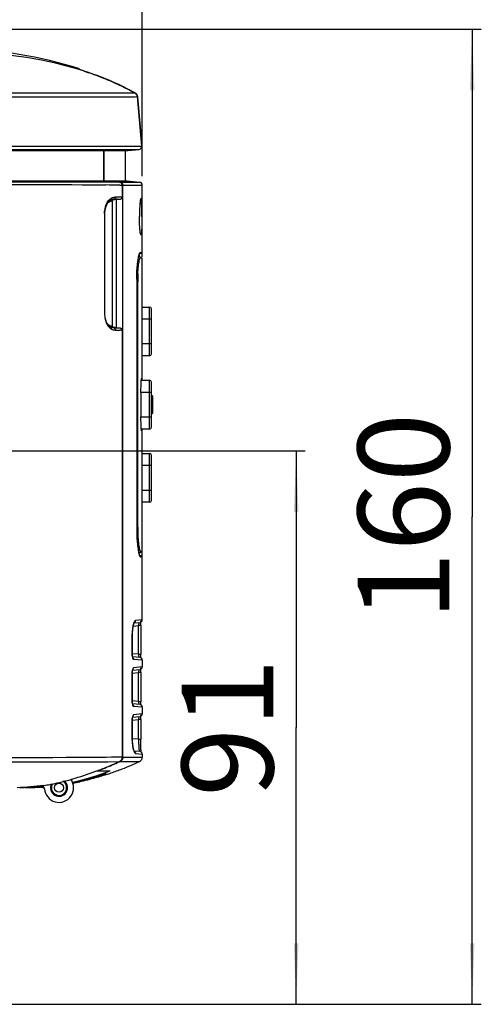
# Model space of a CAD drawing. Units: millimetres. Extents: x 0 to 2378, y 0 to 1682.
# Drawn here: x 1069 to 1145, y 781 to 942 of the extents above; entities that cross this region are included whole.
import ezdxf

# ---------------------------------------------------------------- set-up
doc = ezdxf.new("R2010")
doc.units = ezdxf.units.MM
doc.header["$LTSCALE"] = 130.79
doc.layers.get('0').update_dxf_attribs({"linetype": 'CONTINUOUS'})
doc.layers.add('7_ALL_FEATURES', color=7, linetype='CONTINUOUS')
doc.styles.get("Standard").update_dxf_attribs({"font": 'txt', "width": 0.8})
doc.dimstyles.new('DIMSTYLE_1', dxfattribs={"dimtxt": 15, "dimasz": 10, "dimexe": 1.5, "dimexo": 1.5, "dimgap": 3.75, "dimtad": 1, "dimdec": 0, "dimzin": 0, "dimdsep": 46, "dimtxsty": 'STANDARD', "dimblk": '_FILLED', "dimblk1": '_FILLED', "dimblk2": '_FILLED', "dimcen": 0.09, "dimadec": 0, "dimazin": 0, "dimtp": 0.5, "dimtm": 0.5, "dimtfac": 1, "dimtdec": 0, "dimtofl": 0, "dimtmove": 0, "dimatfit": 3, "dimldrblk": '_FILLED', "dimfxl": 1, "dimtolj": 1, "dimtzin": 0, "dimarcsym": 0})
doc.dimstyles.new('DIMSTYLE_2', dxfattribs={"dimtxt": 15, "dimasz": 10, "dimexe": 1.5, "dimexo": 1.5, "dimgap": 3.75, "dimtad": 1, "dimdec": 0, "dimzin": 0, "dimdsep": 46, "dimtxsty": 'STANDARD', "dimblk": '_FILLED', "dimblk1": '_FILLED', "dimblk2": '_FILLED', "dimcen": 0.09, "dimadec": 0, "dimazin": 0, "dimtp": 0.8, "dimtm": 0.8, "dimtfac": 1, "dimtdec": 0, "dimtofl": 0, "dimtmove": 0, "dimatfit": 3, "dimldrblk": '_FILLED', "dimfxl": 1, "dimtolj": 1, "dimtzin": 0, "dimarcsym": 0})
doc.dimstyles.new('DIMSTYLE_3', dxfattribs={"dimtxt": 15, "dimasz": 10, "dimexe": 1.5, "dimexo": 1.5, "dimgap": 3.75, "dimtad": 1, "dimdec": 0, "dimzin": 0, "dimdsep": 46, "dimtxsty": 'STANDARD', "dimblk": '_FILLED', "dimblk1": '_FILLED', "dimblk2": '_FILLED', "dimcen": 0.09, "dimadec": 0, "dimazin": 0, "dimtp": 0.3, "dimtm": 0.3, "dimtfac": 1, "dimtdec": 0, "dimtofl": 0, "dimtmove": 0, "dimatfit": 3, "dimldrblk": '_FILLED', "dimfxl": 1, "dimtolj": 1, "dimtzin": 0, "dimarcsym": 0})

# ---------------------------------------------------------------- blocks, each defined once
blk = doc.blocks.new('_FILLED')
at = {"color": 0, "linetype": 'BYBLOCK'}
blk.add_solid([(0, 0), (-1, 0.0375), (-1, -0.0375)], dxfattribs=at)
blk = doc.blocks.new('*D1')
at = {"color": 2, "linetype": 'CONTINUOUS'}
for p, q in [((599.06, 916.84), (599.06, 1007.98)), ((1089.06, 916.84), (1089.06, 1007.98)), ((599.06, 1006.48), (844.06, 1006.48)), ((1089.06, 1006.48), (844.06, 1006.48))]:
    blk.add_line(p, q, dxfattribs=at)
at = {"color": 2, "linetype": 'CONTINUOUS', "xscale": 10, "yscale": 10, "zscale": 10, "rotation": 180}
blk.add_blockref('_FILLED', (599.06, 1006.48), dxfattribs=at)
at = {"color": 2, "linetype": 'CONTINUOUS', "xscale": 10, "yscale": 10, "zscale": 10}
blk.add_blockref('_FILLED', (1089.06, 1006.48), dxfattribs=at)
at = {"color": 2, "linetype": 'CONTINUOUS', "insert": (844.06, 1025.23), "char_height": 15, "width": 36, "attachment_point": 2, "line_spacing_factor": 0.9}
blk.add_mtext('490', dxfattribs=at)
blk = doc.blocks.new('*D2')
at = {"color": 2, "linetype": 'CONTINUOUS'}
for p, q in [((967.06, 873.27), (967.06, 973.43)), ((1089.06, 916.84), (1089.06, 973.43)), ((967.06, 971.93), (1028.06, 971.93)), ((1089.06, 971.93), (1028.06, 971.93))]:
    blk.add_line(p, q, dxfattribs=at)
at = {"color": 2, "linetype": 'CONTINUOUS', "xscale": 10, "yscale": 10, "zscale": 10, "rotation": 180}
blk.add_blockref('_FILLED', (967.06, 971.93), dxfattribs=at)
at = {"color": 2, "linetype": 'CONTINUOUS', "xscale": 10, "yscale": 10, "zscale": 10}
blk.add_blockref('_FILLED', (1089.06, 971.93), dxfattribs=at)
at = {"color": 2, "linetype": 'CONTINUOUS', "insert": (1028.06, 990.68), "char_height": 15, "width": 36, "attachment_point": 2, "line_spacing_factor": 0.9}
blk.add_mtext('122', dxfattribs=at)
blk = doc.blocks.new('*D3')
at = {"color": 2, "linetype": 'CONTINUOUS'}
for p, q in [((845.56, 940.91), (1144.66, 940.91)), ((1143.16, 940.91), (1143.16, 860.99)), ((1143.16, 781.07), (1143.16, 860.99)), ((1049.56, 781.07), (1144.66, 781.07))]:
    blk.add_line(p, q, dxfattribs=at)
at = {"color": 2, "linetype": 'CONTINUOUS', "xscale": 10, "yscale": 10, "zscale": 10}
for p, rotation in [((1143.16, 940.91), 90), ((1143.16, 781.07), 270)]:
    blk.add_blockref('_FILLED', p, dxfattribs=dict(at, rotation=rotation))
at = {"color": 2, "linetype": 'CONTINUOUS', "insert": (1124.41, 860.99), "char_height": 15, "width": 36, "attachment_point": 2, "rotation": 90, "line_spacing_factor": 0.9}
blk.add_mtext('160', dxfattribs=at)
blk = doc.blocks.new('*D4')
at = {"color": 2, "linetype": 'CONTINUOUS'}
for p, q in [((968.56, 871.77), (1115.8, 871.77)), ((1114.3, 871.77), (1114.3, 826.42)), ((1114.3, 781.07), (1114.3, 826.42)), ((1049.56, 781.07), (1115.8, 781.07))]:
    blk.add_line(p, q, dxfattribs=at)
at = {"color": 2, "linetype": 'CONTINUOUS', "xscale": 10, "yscale": 10, "zscale": 10}
for p, rotation in [((1114.3, 871.77), 90), ((1114.3, 781.07), 270)]:
    blk.add_blockref('_FILLED', p, dxfattribs=dict(at, rotation=rotation))
at = {"color": 2, "linetype": 'CONTINUOUS', "insert": (1095.55, 826.42), "char_height": 15, "width": 24, "attachment_point": 2, "rotation": 90, "line_spacing_factor": 0.9}
blk.add_mtext('91', dxfattribs=at)

msp = doc.modelspace()

# ---------------------------------------------------------------- linework, layer by layer
at = {"color": 7, "linetype": 'CONTINUOUS'}
for p, q in [((1078.72, 934.3), (1078.71, 934.3)), ((1078.87, 934.25), (1078.72, 934.3)), ((1087.74, 930.43), (1044.06, 930.43)), ((1087.8, 930.48), (1087.68, 930.55)), ((1087.89, 930.43), (1087.74, 930.43)), ((1087.89, 930.43), (1087.79, 930.49)), ((1087.89, 930.43), (1087.8, 930.48)), ((1087.89, 930.43), (1087.89, 930.43)), ((1088.16, 930.18), (1087.89, 930.43)), ((1088.29, 929.8), (1087.91, 929.79)), ((1088.29, 929.8), (1088.16, 930.18)), ((1089, 921.74), (1088.29, 929.8)), ((1049.74, 921.74), (1076.78, 921.74)), ((1076.78, 921.74), (1078.55, 921.74)), ((1078.55, 921.74), (1080.99, 921.74)), ((1080.99, 921.74), (1089, 921.74)), ((1027.83, 921.2), (1077.37, 921.2)), ((1077.37, 921.2), (1088.54, 921.2))]:
    msp.add_line(p, q, dxfattribs=at)
for centre, radius, start, end in [((1059.05, 869.96), 67.28, 72.7004, 72.87), ((1062.03, 879.51), 57.27, 72.1735, 72.7022), ((1067.75, 894.66), 41.05, 60.9441, 62.1998), ((1068.06, 895.23), 40.4, 60.7744, 60.9413), ((1087.49, 929.74), 0.8, 31.325, 60.6288), ((1087.49, 929.73), 0.8, 5, 60.6518), ((1088.5, 921.7), 0.5, 275.0679, 5)]:
    msp.add_arc(centre, radius, start, end, dxfattribs=at)
for points, knots in [([(1078.76, 934.39), (1072.32, 936.48), (1058.68, 938.38), (1045.1, 938.6), (1038.25, 938.72)], [0, 0, 0, 0, 0.497028, 1, 1, 1, 1]), ([(1078.73, 934.3), (1072.24, 936.27), (1058.58, 937.74), (1045.05, 937.99), (1038.25, 938.11)], [0, 0, 0, 0, 0.499457, 1, 1, 1, 1]), ([(1086.89, 930.97), (1086.3, 931.29), (1083.93, 932.47), (1081.45, 933.43), (1079.56, 934.03)], [0, 0, 0, 0, 0.252054, 1, 1, 1, 1]), ([(1087.91, 929.79), (1086.5, 929.77), (1081.68, 929.76), (1067.07, 929.76), (1053.86, 929.8), (1044.06, 929.8)], [0, 0, 0, 0, 0.096069, 0.329659, 1, 1, 1, 1]), ([(1087.89, 930.43), (1087.9, 930.42), (1087.94, 930.4), (1087.97, 930.38), (1087.99, 930.37)], [0, 0, 0, 0, 0.497467, 1, 1, 1, 1]), ([(1088.11, 930.24), (1088.11, 930.23), (1088.13, 930.2), (1088.13, 930.16), (1088.13, 930.15)], [0, 0, 0, 0, 0.48282, 1, 1, 1, 1]), ([(1088.18, 930.15), (1088.19, 930.14), (1088.2, 930.12), (1088.21, 930.09), (1088.22, 930.08)], [0, 0, 0, 0, 0.497512, 1, 1, 1, 1]), ([(1088.27, 929.93), (1088.27, 929.91), (1088.27, 929.87), (1088.26, 929.84), (1088.26, 929.82)], [0, 0, 0, 0, 0.484654, 1, 1, 1, 1])]:
    msp.add_open_spline(points, degree=3, knots=knots, dxfattribs=at)
for points in [[(1087.99, 930.37), (1088.04, 930.33), (1088.08, 930.29), (1088.11, 930.24)], [(1088.22, 930.08), (1088.24, 930.03), (1088.27, 929.98), (1088.27, 929.93)]]:
    msp.add_open_spline(points, degree=3, dxfattribs=at)
at = {"layer": '7_ALL_FEATURES', "color": 7, "linetype": 'CONTINUOUS'}
for p, q in [((1079.56, 934.03), (1079.69, 933.99)), ((1087.79, 930.49), (1087.8, 930.48)), ((1087.8, 930.48), (1087.88, 930.44)), ((1087.88, 930.44), (1087.89, 930.43)), ((1088.29, 929.8), (1089, 921.74)), ((1088.29, 929.8), (1089, 921.74)), ((1045.66, 921.04), (1076.56, 921.04)), ((1076.56, 921.04), (1078.23, 921.04)), ((1078.23, 921.04), (1086.75, 921.04)), ((1082.71, 921.04), (1082.71, 916.02)), ((1082.81, 916.02), (1082.81, 921.04)), ((1086.26, 921.04), (1086.26, 916.02)), ((1086.75, 921.04), (1088.54, 921.2)), ((1086.56, 916.02), (1030.69, 916.02)), ((1082.23, 915.84), (1044.06, 915.83)), ((1082.78, 915.84), (1082.23, 915.84)), ((1082.69, 915.38), (1083.09, 915.38)), ((1082.88, 915.84), (1082.78, 915.84)), ((1083.14, 915.84), (1082.88, 915.84)), ((1083.04, 916.02), (1083.14, 916.01)), ((1083.14, 916.01), (1083.8, 915.96)), ((1083.25, 915.84), (1083.14, 915.84)), ((1083.83, 915.84), (1083.25, 915.84)), ((1083.69, 915.98), (1087.06, 915.98)), ((1084.26, 915.93), (1083.69, 915.98)), ((1083.8, 915.96), (1084.55, 915.9)), ((1085.3, 915.84), (1083.83, 915.84)), ((1084.82, 915.89), (1084.26, 915.93)), ((1084.55, 915.9), (1085.3, 915.84)), ((1085.38, 915.84), (1084.82, 915.89)), ((1085.37, 915.35), (1085.79, 915.34)), ((1085.38, 915.84), (1087.06, 915.84)), ((1085.79, 915.34), (1085.79, 913.36)), ((1085.88, 915.34), (1089.06, 915.34)), ((1085.88, 821.57), (1085.88, 915.34)), ((1087.06, 915.98), (1088.6, 915.84)), ((1087.06, 915.84), (1088.6, 915.84)), ((1089.06, 903.57), (1089.06, 915.34)), ((1083.19, 912.09), (1083.53, 912.66)), ((1083.53, 912.66), (1083.93, 912.98)), ((1083.93, 912.98), (1084.1, 913.04)), ((1084.06, 913.03), (1084.1, 913.04)), ((1084.1, 913.04), (1084.44, 913.08)), ((1084.13, 912.8), (1084.13, 892.17)), ((1084.44, 913.08), (1084.81, 913.07)), ((1084.99, 913.37), (1084.68, 913.38)), ((1084.79, 912.98), (1084.79, 891.99)), ((1084.81, 913.07), (1085.16, 913.07)), ((1084.98, 913.02), (1085.5, 913.07)), ((1085.08, 913.37), (1084.99, 913.37)), ((1085.79, 913.36), (1085.08, 913.37)), ((1085.16, 913.07), (1085.5, 913.07)), ((1082.94, 910.71), (1082.89, 910.71)), ((1082.89, 910.71), (1082.89, 894.27)), ((1082.94, 894.27), (1082.94, 910.71)), ((1089.06, 906.92), (1089.05, 907.01)), ((1089.05, 905.66), (1089.06, 905.76)), ((1088.56, 903.97), (1088.56, 903.66)), ((1089.06, 904.16), (1088.63, 904.16)), ((1088.76, 904.33), (1088.78, 904.32)), ((1089.06, 904.16), (1088.78, 904.32)), ((1088.49, 903.7), (1089.06, 903.37)), ((1089.06, 883.37), (1089.06, 903.37)), ((1088.17, 899.92), (1088.17, 858.83)), ((1088.17, 899.56), (1088.31, 899.48)), ((1088.31, 859.27), (1088.31, 899.48)), ((1082.89, 894.27), (1082.94, 894.27)), ((1083, 893.57), (1082.94, 894.27)), ((1089.06, 895.37), (1090.26, 895.37)), ((1090.26, 887.37), (1090.26, 895.37)), ((1090.56, 887.67), (1090.56, 895.07)), ((1083.21, 892.85), (1083, 893.57)), ((1083.54, 892.3), (1083.21, 892.85)), ((1090.56, 893.37), (1089.06, 893.37)), ((1083.93, 891.99), (1083.54, 892.3)), ((1084.1, 891.93), (1083.93, 891.99)), ((1084.09, 891.93), (1084.06, 891.94)), ((1084.44, 891.89), (1084.09, 891.93)), ((1084.81, 891.9), (1084.44, 891.89)), ((1084.68, 891.6), (1085.45, 891.6)), ((1085.5, 891.91), (1084.81, 891.9)), ((1084.98, 891.95), (1085.5, 891.91)), ((1085.45, 891.6), (1085.5, 891.61)), ((1085.5, 891.61), (1085.79, 891.61)), ((1085.79, 891.61), (1085.79, 821.57)), ((1089.06, 889.37), (1090.56, 889.37)), ((1090.26, 887.37), (1089.06, 887.37)), ((1088.91, 883.37), (1090.26, 883.37)), ((1089.06, 883.67), (1088.96, 883.69)), ((1088.96, 883.67), (1089.06, 883.67)), ((1090.26, 875.37), (1090.26, 883.37)), ((1090.56, 875.67), (1090.56, 883.07)), ((1090.56, 881.37), (1088.83, 881.37)), ((1088.83, 881.37), (1088.83, 877.37)), ((1090.56, 880.87), (1090.59, 880.87)), ((1090.81, 880.52), (1090.56, 880.52)), ((1090.59, 877.87), (1090.59, 880.87)), ((1090.81, 878.09), (1090.81, 880.65)), ((1090.56, 878.22), (1090.81, 878.22)), ((1088.83, 877.37), (1090.56, 877.37)), ((1090.59, 877.87), (1090.56, 877.87)), ((1090.26, 875.37), (1088.91, 875.37)), ((1088.96, 875.06), (1089.06, 875.07)), ((1089.06, 875.07), (1088.96, 875.07)), ((1089.06, 844.08), (1089.06, 875.37)), ((1089.06, 871.37), (1090.26, 871.37)), ((1090.26, 863.37), (1090.26, 871.37)), ((1090.56, 863.67), (1090.56, 871.07)), ((1090.56, 869.37), (1089.06, 869.37)), ((1089.06, 865.37), (1090.56, 865.37)), ((1090.26, 863.37), (1089.06, 863.37)), ((1088.31, 859.27), (1088.17, 859.19)), ((1088.49, 855.04), (1089.06, 855.37)), ((1088.56, 855.08), (1088.56, 854.77)), ((1089.06, 854.58), (1088.63, 854.58)), ((1088.76, 854.42), (1088.78, 854.42)), ((1088.78, 854.42), (1089.05, 854.58)), ((1089.05, 854.58), (1089.06, 854.58)), ((1089.06, 852.94), (1089.05, 853.03)), ((1089.05, 851.69), (1089.06, 851.79)), ((1089.06, 845.23), (1089.05, 845.32)), ((1087.57, 843.08), (1088.44, 843.16)), ((1087.72, 843.59), (1088.69, 843.68)), ((1087.72, 843.6), (1087.74, 843.63)), ((1089.06, 844.08), (1087.95, 843.98)), ((1088.81, 843.16), (1088.44, 843.16)), ((1088.44, 838.44), (1088.44, 843.16)), ((1088.81, 843.44), (1088.82, 843.61)), ((1088.81, 843.16), (1088.81, 838.44)), ((1088.84, 843.92), (1088.84, 843.94)), ((1088.96, 843.82), (1089.05, 843.98)), ((1089.05, 843.98), (1089.06, 844.08)), ((1087.42, 841.54), (1087.41, 841.54)), ((1087.41, 841.54), (1087.41, 838.56)), ((1087.42, 841.54), (1087.44, 842.14)), ((1087.42, 838.56), (1087.42, 841.54)), ((1087.41, 838.56), (1087.42, 838.56)), ((1088.44, 838.44), (1087.42, 838.53)), ((1088.69, 837.92), (1087.47, 838.03)), ((1087.63, 837.65), (1089.06, 837.52)), ((1088.44, 838.44), (1088.81, 838.44)), ((1088.81, 838.23), (1088.81, 838.44)), ((1088.82, 838.06), (1088.81, 838.23)), ((1089.06, 836.37), (1087.63, 836.24)), ((1088.84, 836.21), (1088.84, 836.23)), ((1089.06, 837.52), (1089.06, 836.37)), ((1087.42, 835.33), (1087.41, 835.33)), ((1087.41, 835.33), (1087.41, 830.85)), ((1087.42, 835.33), (1087.43, 835.59)), ((1087.42, 835.36), (1088.44, 835.45)), ((1087.42, 830.85), (1087.42, 835.33)), ((1087.47, 835.86), (1088.69, 835.97)), ((1087.49, 835.94), (1087.5, 835.97)), ((1088.81, 835.45), (1088.44, 835.45)), ((1088.44, 830.73), (1088.44, 835.45)), ((1088.81, 835.73), (1088.82, 835.9)), ((1088.81, 835.45), (1088.81, 830.73)), ((1087.41, 830.85), (1087.42, 830.85)), ((1088.44, 830.73), (1087.42, 830.82)), ((1088.69, 830.21), (1087.47, 830.32)), ((1087.63, 829.93), (1089.06, 829.81)), ((1088.44, 830.73), (1088.81, 830.73)), ((1088.81, 830.52), (1088.81, 830.73)), ((1088.82, 830.35), (1088.81, 830.52)), ((1089.06, 829.81), (1089.06, 828.66)), ((1087.47, 828.15), (1088.69, 828.26)), ((1087.49, 828.23), (1087.5, 828.25)), ((1089.06, 828.66), (1087.63, 828.53)), ((1088.81, 828.02), (1088.82, 828.19)), ((1088.84, 828.5), (1088.84, 828.52)), ((1087.42, 827.62), (1087.41, 827.62)), ((1087.41, 827.62), (1087.41, 824.63)), ((1087.42, 827.62), (1087.43, 827.88)), ((1087.42, 827.65), (1088.44, 827.74)), ((1087.42, 824.63), (1087.42, 827.62)), ((1088.81, 827.74), (1088.44, 827.74)), ((1088.44, 824.51), (1088.44, 827.74)), ((1088.81, 827.74), (1088.81, 824.51)), ((1087.41, 824.63), (1087.42, 824.63)), ((1087.44, 824), (1087.42, 824.63)), ((1088.44, 824.51), (1087.42, 824.6)), ((1088.44, 824.51), (1088.81, 824.51)), ((1085.88, 821.57), (1089.06, 821.58)), ((1087.65, 822.76), (1087.57, 823.07)), ((1087.73, 822.58), (1087.65, 822.76)), ((1088.69, 822.5), (1087.72, 822.58)), ((1087.95, 822.2), (1089.06, 822.1)), ((1088.89, 822.42), (1088.89, 822.44)), ((1089.06, 822.1), (1089.06, 821.58)), ((1085.32, 820.82), (1085.39, 820.85)), ((1085.39, 820.85), (1088.59, 820.86)), ((1081.56, 819.32), (1083.82, 819.32)), ((1083.11, 818.88), (1082.89, 818.88)), ((1083.11, 818.88), (1083.11, 818.95)), ((1071.97, 816.67), (1072.06, 816.68))]:
    msp.add_line(p, q, dxfattribs=at)
for points in [[(1082.94, 910.71), (1082.99, 911.35), (1083.19, 912.09)], [(1089.06, 852.94), (1089.05, 853.02), (1089.05, 853.03)], [(1089.06, 845.23), (1089.05, 845.31), (1089.05, 845.32)], [(1087.44, 842.14), (1087.49, 842.66), (1087.57, 843.09)], [(1087.57, 843.09), (1087.65, 843.4), (1087.72, 843.6)], [(1088.81, 843.16), (1088.81, 843.25), (1088.81, 843.44)], [(1088.82, 843.61), (1088.83, 843.75), (1088.83, 843.86), (1088.84, 843.92)], [(1087.43, 838.26), (1087.42, 838.51), (1087.42, 838.56)], [(1087.5, 837.94), (1087.46, 838.07), (1087.43, 838.26)], [(1087.49, 837.93), (1087.5, 837.92), (1087.5, 837.94)], [(1088.82, 837.88), (1088.82, 837.91), (1088.82, 838.06)], [(1088.82, 835.9), (1088.83, 836.04), (1088.83, 836.15), (1088.84, 836.21)], [(1087.43, 835.59), (1087.46, 835.81), (1087.49, 835.94)], [(1088.81, 835.45), (1088.81, 835.54), (1088.81, 835.73)], [(1087.43, 830.55), (1087.42, 830.8), (1087.42, 830.85)], [(1087.5, 830.23), (1087.46, 830.36), (1087.43, 830.55)], [(1087.49, 830.22), (1087.5, 830.21), (1087.5, 830.23)], [(1088.82, 830.17), (1088.82, 830.2), (1088.82, 830.35)], [(1087.43, 827.88), (1087.46, 828.09), (1087.49, 828.23)], [(1088.81, 827.74), (1088.81, 827.83), (1088.81, 828.02)], [(1088.82, 828.19), (1088.83, 828.33), (1088.83, 828.44), (1088.84, 828.5)], [(1087.57, 823.07), (1087.5, 823.49), (1087.44, 824)], [(1088.82, 823.73), (1088.81, 824), (1088.81, 824.28), (1088.81, 824.51)], [(1088.83, 823.25), (1088.83, 823.48), (1088.82, 823.73)], [(1088.85, 822.86), (1088.84, 823.05), (1088.83, 823.25)], [(1087.75, 822.53), (1087.76, 822.53), (1087.73, 822.58)], [(1088.89, 822.44), (1088.88, 822.56), (1088.87, 822.7), (1088.85, 822.86)]]:
    msp.add_lwpolyline(points, dxfattribs=at)
msp.add_circle((1075.41, 816.57), 0.75, dxfattribs=at)
for centre, radius, start, end in [((1067.8, 894.79), 40.92, 61.6235, 62.0969), ((1067.85, 894.87), 40.82, 60.924, 61.6236), ((1067.88, 894.93), 40.75, 60.7583, 60.9238), ((1069.94, 898.59), 36.55, 60.7792, 60.9637), ((1067.9, 894.96), 40.72, 60.5947, 60.7583), ((1088.5, 921.7), 0.5, 328.5973, 352.8933), ((1088.5, 921.7), 0.5, 275.0679, 312.0829), ((1088.5, 921.7), 0.5, 316.3608, 323.7071), ((1076.94, 271.66), 643.74, 89.24941, 89.45263), ((1088.56, 915.34), 0.5, 0, 84.9709), ((1084.7, 911.63), 1.57, 136.9002, 139.5981), ((1084.35, 912.08), 1, 106.6806, 110.3752), ((1085.2, 910.02), 3, 103.9165, 110.4624), ((1085.25, 909.81), 3.23, 98.4456, 103.9299), ((1085.27, 909.67), 3.37, 94.9909, 98.4628), ((1088.66, 906.92), 0.4, 0, 29.0525), ((1114.34, 899.59), 26.03, 177.233, 178.6551), ((1118.55, 899.49), 30.24, 178.6532, 180.0166), ((1090.26, 895.07), 0.3, 0, 90), ((1085.85, 894.02), 2.91, 195.968, 202.9038), ((1085.53, 893.89), 2.57, 202.9448, 207.1275), ((1084.38, 892.95), 1.06, 240.8497, 244.4072), ((1084.34, 892.87), 0.968, 244.3742, 253.4635), ((1084.61, 892.85), 1.26, 260.4458, 273.115), ((1085.27, 895.31), 3.37, 261.5408, 265.0089), ((1090.26, 887.67), 0.3, 270, 360), ((1090.26, 883.07), 0.3, 0, 90), ((1090.59, 880.65), 0.22, 0, 90), ((1090.59, 878.09), 0.22, 270, 360), ((1090.26, 875.67), 0.3, 270, 360), ((1090.26, 871.07), 0.3, 0, 90), ((1090.26, 863.67), 0.3, 270, 360), ((1118.55, 859.26), 30.24, 179.9834, 181.3466), ((1114.34, 859.16), 26.03, 181.3448, 182.7665), ((1096.48, 842.61), 8.05, 174.3099, 176.1172), ((1088.66, 844.08), 0.4, 275, 360), ((1096.5, 841.54), 9.09, 175.3598, 180.0031), ((1087.23, 837.65), 0.396, 28.1972, 45.3718), ((1096.47, 838.98), 8.05, 183.8825, 185.6944), ((1088.66, 837.52), 0.4, 0, 85), ((1087.23, 836.23), 0.396, 314.7789, 331.8406), ((1088.66, 836.37), 0.4, 275, 360), ((1096.48, 834.9), 8.05, 174.3099, 176.1172), ((1087.23, 829.94), 0.396, 28.1972, 45.3718), ((1096.47, 831.27), 8.05, 183.8825, 185.6944), ((1088.66, 829.81), 0.4, 0, 85), ((1087.23, 828.52), 0.396, 314.7789, 331.8406), ((1096.48, 827.19), 8.05, 174.3099, 176.1172), ((1088.66, 828.66), 0.4, 275, 360), ((1096.55, 824.64), 9.15, 180.0115, 184.6152), ((1117.59, 825.01), 29.15, 180.9802, 182.2028), ((1088.26, 821.58), 0.8, 294.4871, 360), ((1088.66, 822.1), 0.4, 0, 85), ((1060.4, 876.03), 60.54, 290.5674, 292.4441), ((1060.28, 876.57), 61.11, 290.4914, 292.9784), ((1058.81, 879.87), 64.69, 292.4437, 294.1752), ((1058.8, 880.08), 64.93, 292.9721, 294.1067), ((1065.74, 870.98), 55.09, 291.3253, 294.5073), ((1062.51, 870.23), 54.36, 286.1408, 290.1975), ((1061.22, 873.86), 58.22, 290.1576, 290.5575), ((1066.79, 866.24), 50.03, 287.6099, 289.0414), ((1067.28, 865.44), 49.18, 287.3454, 288.7709), ((1067.77, 865.64), 49.37, 288.1816, 289.132), ((1067.1, 867.52), 51.37, 289.1419, 291.3136), ((1068.42, 847.52), 30.91, 274.8434, 275.5913), ((1069.33, 869.28), 52.69, 271.9324, 273.291), ((1069.2, 864.85), 48.26, 272.268, 273.0533), ((1068.59, 845.81), 29.2, 275.5799, 277.596), ((1069.36, 861.87), 45.28, 273.0593, 273.308), ((1069.48, 859.74), 43.14, 273.4318, 273.824), ((1072.52, 816.37), 0.5, 3.9203, 97.587), ((1069.87, 863.78), 47.18, 273.1884, 273.3602), ((1068.08, 848.67), 32.09, 278.71, 280.5108), ((1075.41, 816.57), 2.4, 183.9757, 35.3074), ((1068.01, 849.05), 32.47, 280.5085, 281.1611), ((1075.41, 816.57), 1.4, 154.5706, 52.7735), ((1075.41, 816.57), 1.25, 148.9595, 58.6202), ((1067.34, 852.3), 35.8, 281.2055, 283.9091), ((1066.03, 857.7), 41.35, 283.8705, 284.7141), ((1064.78, 862.44), 46.26, 284.7229, 285.9259), ((1063.61, 866.57), 50.55, 285.9117, 286.0996), ((1070.02, 857.42), 40.85, 280.7916, 282.4525), ((1068.56, 882.33), 65.75, 271.1084, 272.2202)]:
    msp.add_arc(centre, radius, start, end, dxfattribs=at)
for points, knots in [([(1079.56, 934.03), (1080.96, 933.58), (1083.73, 932.54), (1086.39, 931.26), (1087.68, 930.55)], [0, 0, 0, 0, 0.500029, 1, 1, 1, 1]), ([(1044.06, 915.52), (1047.68, 915.52), (1060.56, 915.49), (1073.44, 915.47), (1082.69, 915.38)], [0, 0, 0, 0, 0.281464, 1, 1, 1, 1]), ([(1085.79, 915.34), (1085.79, 915.47), (1085.68, 915.73), (1085.42, 915.83), (1085.3, 915.84)], [0, 0, 0, 0, 0.498244, 1, 1, 1, 1]), ([(1082.89, 910.71), (1082.89, 911.05), (1082.94, 911.49), (1083.06, 911.92), (1083.1, 912.02)], [0, 0, 0, 0, 0.761186, 1, 1, 1, 1]), ([(1083.09, 911.89), (1083.11, 911.96), (1083.22, 912.23), (1083.36, 912.49), (1083.5, 912.65)], [0, 0, 0, 0, 0.277372, 1, 1, 1, 1]), ([(1083.1, 912.02), (1083.16, 912.19), (1083.38, 912.71), (1083.82, 913.18), (1084.19, 913.31)], [0, 0, 0, 0, 0.31012, 1, 1, 1, 1]), ([(1084.98, 913.02), (1084.89, 913.02), (1084.72, 913.03), (1084.6, 913.01), (1084.41, 913.06), (1084.44, 913.08)], [0, 0, 0, 0, 0.485132, 0.816183, 1, 1, 1, 1]), ([(1088.85, 913.2), (1088.83, 913.2), (1088.8, 913.09), (1088.76, 912.94), (1088.72, 912.66), (1088.67, 912.12), (1088.61, 911.29), (1088.6, 910.58), (1088.6, 910.2)], [0, 0, 0, 0, 0.023002, 0.081014, 0.173581, 0.297511, 0.619801, 1, 1, 1, 1]), ([(1088.99, 910.2), (1088.99, 910.58), (1088.98, 911.29), (1088.97, 912.12), (1088.94, 912.66), (1088.92, 912.94), (1088.9, 913.09), (1088.87, 913.2), (1088.85, 913.2)], [0, 0, 0, 0, 0.38123, 0.704219, 0.828131, 0.920356, 0.977725, 1, 1, 1, 1]), ([(1088.85, 907.2), (1088.83, 907.2), (1088.8, 907.3), (1088.76, 907.45), (1088.72, 907.74), (1088.67, 908.27), (1088.61, 909.11), (1088.6, 909.81), (1088.6, 910.2)], [0, 0, 0, 0, 0.023001, 0.081015, 0.173587, 0.297523, 0.619827, 1, 1, 1, 1]), ([(1088.99, 910.2), (1088.99, 909.81), (1088.98, 909.11), (1088.97, 908.27), (1088.94, 907.74), (1088.92, 907.45), (1088.9, 907.31), (1088.87, 907.2), (1088.85, 907.2)], [0, 0, 0, 0, 0.381215, 0.704231, 0.828154, 0.920367, 0.977728, 1, 1, 1, 1]), ([(1088.34, 902.88), (1088.36, 902.99), (1088.41, 903.35), (1088.48, 903.72), (1088.55, 903.96)], [0, 0, 0, 0, 0.310935, 1, 1, 1, 1]), ([(1088.55, 903.96), (1088.56, 903.98), (1088.58, 904.05), (1088.61, 904.13), (1088.63, 904.18)], [0, 0, 0, 0, 0.290049, 1, 1, 1, 1]), ([(1088.71, 904.3), (1088.72, 904.31), (1088.73, 904.32), (1088.75, 904.33), (1088.76, 904.33)], [0, 0, 0, 0, 0.560762, 1, 1, 1, 1]), ([(1088.17, 899.92), (1088.17, 900.19), (1088.18, 901.17), (1088.24, 902.16), (1088.34, 902.88)], [0, 0, 0, 0, 0.272037, 1, 1, 1, 1]), ([(1088.34, 900.84), (1088.36, 901.25), (1088.4, 901.93), (1088.56, 902.84), (1088.61, 903.25), (1088.76, 903.54), (1088.81, 903.52)], [0, 0, 0, 0, 0.440677, 0.763093, 0.943307, 1, 1, 1, 1]), ([(1083.21, 892.66), (1083.27, 892.54), (1083.49, 892.14), (1083.84, 891.81), (1084.13, 891.69)], [0, 0, 0, 0, 0.299779, 1, 1, 1, 1]), ([(1084.44, 891.89), (1084.41, 891.91), (1084.56, 891.96), (1084.6, 891.95), (1084.64, 891.95)], [0, 0, 0, 0, 0.475347, 1, 1, 1, 1]), ([(1088.83, 881.37), (1088.83, 881.67), (1088.86, 882.21), (1088.87, 882.85), (1088.9, 883.26), (1088.91, 883.48), (1088.94, 883.58), (1088.94, 883.67), (1088.96, 883.67)], [0, 0, 0, 0, 0.381491, 0.70506, 0.829314, 0.921789, 0.979193, 1, 1, 1, 1]), ([(1088.96, 875.07), (1088.94, 875.07), (1088.94, 875.16), (1088.91, 875.26), (1088.9, 875.49), (1088.87, 875.9), (1088.86, 876.54), (1088.83, 877.08), (1088.83, 877.37)], [0, 0, 0, 0, 0.02088, 0.078305, 0.170713, 0.294942, 0.618437, 1, 1, 1, 1]), ([(1088.17, 858.83), (1088.17, 858.56), (1088.18, 857.57), (1088.24, 856.58), (1088.34, 855.87)], [0, 0, 0, 0, 0.272049, 1, 1, 1, 1]), ([(1088.34, 857.9), (1088.36, 857.5), (1088.4, 856.82), (1088.56, 855.9), (1088.61, 855.5), (1088.76, 855.2), (1088.81, 855.23)], [0, 0, 0, 0, 0.440674, 0.763091, 0.943307, 1, 1, 1, 1]), ([(1088.34, 855.87), (1088.36, 855.76), (1088.41, 855.39), (1088.48, 855.03), (1088.55, 854.79)], [0, 0, 0, 0, 0.310928, 1, 1, 1, 1]), ([(1088.55, 854.79), (1088.56, 854.76), (1088.58, 854.69), (1088.61, 854.62), (1088.63, 854.57)], [0, 0, 0, 0, 0.290056, 1, 1, 1, 1]), ([(1088.71, 854.44), (1088.72, 854.43), (1088.73, 854.42), (1088.75, 854.42), (1088.76, 854.42)], [0, 0, 0, 0, 0.560739, 1, 1, 1, 1]), ([(1087.52, 842.96), (1087.51, 842.91), (1087.48, 842.68), (1087.45, 842.45), (1087.44, 842.28)], [0, 0, 0, 0, 0.235274, 1, 1, 1, 1]), ([(1087.65, 843.5), (1087.64, 843.46), (1087.59, 843.28), (1087.55, 843.1), (1087.52, 842.96)], [0, 0, 0, 0, 0.223612, 1, 1, 1, 1]), ([(1087.95, 843.98), (1087.89, 843.97), (1087.75, 843.79), (1087.69, 843.62), (1087.65, 843.5)], [0, 0, 0, 0, 0.344712, 1, 1, 1, 1]), ([(1088.5, 843.66), (1088.5, 843.66), (1088.5, 843.63), (1088.48, 843.56), (1088.47, 843.47), (1088.47, 843.41)], [0, 0, 0, 0, 0.073758, 0.27446, 1, 1, 1, 1]), ([(1087.42, 838.22), (1087.43, 838.17), (1087.45, 838), (1087.49, 837.83), (1087.54, 837.72)], [0, 0, 0, 0, 0.310413, 1, 1, 1, 1]), ([(1088.47, 838.19), (1088.47, 838.14), (1088.48, 838.08), (1088.49, 838.01), (1088.49, 838)], [0, 0, 0, 0, 0.801029, 1, 1, 1, 1]), ([(1088.49, 838), (1088.49, 837.99), (1088.5, 837.97), (1088.5, 837.94), (1088.5, 837.94)], [0, 0, 0, 0, 0.731228, 1, 1, 1, 1]), ([(1087.63, 836.24), (1087.56, 836.23), (1087.47, 835.99), (1087.44, 835.81), (1087.42, 835.67)], [0, 0, 0, 0, 0.32406, 1, 1, 1, 1]), ([(1088.5, 835.95), (1088.5, 835.95), (1088.5, 835.92), (1088.48, 835.85), (1088.47, 835.76), (1088.47, 835.7)], [0, 0, 0, 0, 0.073758, 0.27446, 1, 1, 1, 1]), ([(1087.42, 830.51), (1087.43, 830.46), (1087.45, 830.29), (1087.49, 830.11), (1087.54, 830.01)], [0, 0, 0, 0, 0.310413, 1, 1, 1, 1]), ([(1088.47, 830.48), (1088.47, 830.43), (1088.48, 830.37), (1088.49, 830.3), (1088.49, 830.29)], [0, 0, 0, 0, 0.801029, 1, 1, 1, 1]), ([(1088.49, 830.29), (1088.49, 830.28), (1088.5, 830.26), (1088.5, 830.23), (1088.5, 830.23)], [0, 0, 0, 0, 0.731228, 1, 1, 1, 1]), ([(1087.63, 828.53), (1087.56, 828.52), (1087.47, 828.28), (1087.44, 828.1), (1087.42, 827.96)], [0, 0, 0, 0, 0.32406, 1, 1, 1, 1]), ([(1088.5, 828.24), (1088.5, 828.24), (1088.5, 828.21), (1088.48, 828.14), (1088.47, 828.05), (1088.47, 827.99)], [0, 0, 0, 0, 0.073758, 0.27446, 1, 1, 1, 1]), ([(1087.44, 823.9), (1087.45, 823.73), (1087.47, 823.5), (1087.51, 823.28), (1087.52, 823.22)], [0, 0, 0, 0, 0.764557, 1, 1, 1, 1]), ([(1087.52, 823.22), (1087.54, 823.13), (1087.6, 822.82), (1087.68, 822.51), (1087.8, 822.33)], [0, 0, 0, 0, 0.316693, 1, 1, 1, 1]), ([(1088.46, 823.89), (1088.47, 823.79), (1088.48, 823.46), (1088.5, 823.13), (1088.52, 822.89)], [0, 0, 0, 0, 0.289302, 1, 1, 1, 1]), ([(1085.79, 821.57), (1083.45, 821.55), (1069.54, 821.43), (1055.63, 821.49), (1044.06, 821.49)], [0, 0, 0, 0, 0.168571, 1, 1, 1, 1]), ([(1087.8, 822.33), (1087.81, 822.31), (1087.85, 822.25), (1087.91, 822.2), (1087.95, 822.2)], [0, 0, 0, 0, 0.325247, 1, 1, 1, 1]), ([(1088.52, 822.89), (1088.53, 822.84), (1088.54, 822.74), (1088.55, 822.62), (1088.57, 822.56), (1088.57, 822.51), (1088.58, 822.51)], [0, 0, 0, 0, 0.423401, 0.735389, 0.928101, 1, 1, 1, 1]), ([(1044.06, 820.83), (1048.16, 820.83), (1061.91, 820.83), (1075.65, 820.81), (1085.3, 820.85)], [0, 0, 0, 0, 0.298023, 1, 1, 1, 1]), ([(1083.17, 818.73), (1082.48, 818.5), (1080.88, 818.02), (1079.04, 817.57), (1077.89, 817.34), (1077.67, 817.3)], [0, 0, 0, 0, 0.382019, 0.883116, 1, 1, 1, 1]), ([(1072.5, 816.67), (1071.62, 816.62), (1070.59, 816.59), (1069.56, 816.58), (1069.4, 816.58)], [0, 0, 0, 0, 0.845915, 1, 1, 1, 1]), ([(1072.45, 816.87), (1072.48, 816.84), (1072.45, 816.78), (1072.5, 816.74), (1072.49, 816.72)], [0, 0, 0, 0, 0.660384, 1, 1, 1, 1])]:
    msp.add_open_spline(points, degree=3, knots=knots, dxfattribs=at)
for points in [[(1079.69, 933.99), (1082.18, 933.18), (1084.63, 932.17), (1086.95, 930.95)], [(1085.38, 915.84), (1085.55, 915.83), (1085.74, 915.72), (1085.82, 915.57)], [(1085.82, 915.57), (1085.86, 915.51), (1085.88, 915.42), (1085.88, 915.34)], [(1083.3, 912.33), (1083.55, 912.55), (1083.84, 912.72), (1084.15, 912.84)], [(1083.55, 912.7), (1083.64, 912.79), (1083.74, 912.88), (1083.85, 912.94)], [(1083.85, 912.94), (1083.9, 912.97), (1083.95, 912.99), (1084, 913.01)], [(1084.19, 913.31), (1084.26, 913.33), (1084.33, 913.35), (1084.4, 913.36)], [(1084.4, 913.36), (1084.49, 913.37), (1084.59, 913.38), (1084.68, 913.38)], [(1084.44, 913.08), (1084.52, 913.09), (1084.61, 913.15), (1084.64, 913.23)], [(1084.64, 913.23), (1084.67, 913.28), (1084.68, 913.33), (1084.68, 913.38)], [(1085.5, 913.07), (1085.64, 913.08), (1085.79, 913.22), (1085.79, 913.36)], [(1088.63, 904.18), (1088.65, 904.22), (1088.67, 904.27), (1088.71, 904.3)], [(1082.89, 894.27), (1082.89, 893.97), (1082.92, 893.68), (1082.98, 893.39)], [(1082.98, 893.39), (1083.03, 893.14), (1083.11, 892.89), (1083.21, 892.66)], [(1083.51, 892.32), (1083.4, 892.44), (1083.32, 892.57), (1083.24, 892.71)], [(1083.94, 892.22), (1083.71, 892.33), (1083.49, 892.48), (1083.29, 892.65)], [(1083.86, 892.02), (1083.73, 892.1), (1083.61, 892.2), (1083.51, 892.32)], [(1084.78, 891.98), (1084.49, 892.02), (1084.21, 892.1), (1083.94, 892.22)], [(1084.13, 891.69), (1084.22, 891.65), (1084.31, 891.63), (1084.4, 891.61)], [(1084.44, 891.89), (1084.52, 891.88), (1084.61, 891.82), (1084.64, 891.74)], [(1084.64, 891.95), (1084.76, 891.96), (1084.87, 891.95), (1084.98, 891.95)], [(1084.64, 891.74), (1084.67, 891.7), (1084.68, 891.65), (1084.68, 891.6)], [(1085.79, 891.61), (1085.79, 891.75), (1085.64, 891.89), (1085.5, 891.91)], [(1088.63, 854.57), (1088.65, 854.52), (1088.67, 854.48), (1088.71, 854.44)], [(1087.6, 843.58), (1087.72, 843.6), (1087.85, 843.68), (1087.9, 843.79)], [(1087.9, 843.79), (1087.94, 843.85), (1087.95, 843.91), (1087.95, 843.98)], [(1087.41, 838.56), (1087.41, 838.45), (1087.41, 838.33), (1087.42, 838.22)], [(1087.54, 837.72), (1087.56, 837.69), (1087.59, 837.65), (1087.63, 837.65)], [(1087.58, 837.84), (1087.61, 837.78), (1087.63, 837.71), (1087.63, 837.65)], [(1087.58, 836.05), (1087.61, 836.11), (1087.63, 836.18), (1087.63, 836.24)], [(1087.42, 835.67), (1087.41, 835.56), (1087.41, 835.44), (1087.41, 835.33)], [(1087.41, 830.85), (1087.41, 830.74), (1087.41, 830.62), (1087.42, 830.51)], [(1087.54, 830.01), (1087.56, 829.98), (1087.59, 829.94), (1087.63, 829.93)], [(1087.58, 830.13), (1087.61, 830.07), (1087.63, 830), (1087.63, 829.93)], [(1087.42, 827.96), (1087.41, 827.84), (1087.41, 827.73), (1087.41, 827.62)], [(1087.58, 828.34), (1087.61, 828.4), (1087.63, 828.46), (1087.63, 828.53)], [(1085.3, 820.85), (1085.57, 820.97), (1085.79, 821.28), (1085.79, 821.57)], [(1085.88, 821.57), (1085.88, 821.38), (1085.79, 821.17), (1085.66, 821.03)], [(1087.75, 822.55), (1087.81, 822.51), (1087.87, 822.45), (1087.9, 822.39)], [(1087.9, 822.39), (1087.94, 822.33), (1087.95, 822.26), (1087.95, 822.2)], [(1085.66, 821.03), (1085.58, 820.96), (1085.49, 820.89), (1085.39, 820.85)], [(1077.62, 817.48), (1079.73, 817.95), (1081.8, 818.58), (1083.82, 819.32)], [(1077.63, 817.38), (1079.08, 817.68), (1080.53, 818.06), (1081.95, 818.5)], [(1081.92, 818.56), (1080.52, 818.11), (1079.09, 817.73), (1077.65, 817.42)], [(1072.94, 816.95), (1071.48, 816.73), (1070.01, 816.62), (1068.54, 816.58)], [(1068.96, 816.6), (1069.65, 816.62), (1070.34, 816.65), (1071.03, 816.71)], [(1072.49, 816.72), (1072.69, 816.73), (1072.93, 816.59), (1073, 816.4)]]:
    msp.add_open_spline(points, degree=3, dxfattribs=at)

# ---------------------------------------------------------------- dimensions: what is measured, and where the dimension line sits
at = {"color": 2, "linetype": 'CONTINUOUS'}
for base, p1, dimstyle, picture, middle in [((1089.06, 1006.48), (599.06, 915.34), 'DIMSTYLE_2', '*D1', (844.06, 1006.48)), ((1089.06, 971.93), (967.06, 871.77), 'DIMSTYLE_1', '*D2', (1028.06, 971.93))]:
    dim = msp.add_linear_dim(base=base, p1=p1, p2=(1089.06, 915.34), dimstyle=dimstyle, dxfattribs=at)
    dim.commit()
    dim.dimension.update_dxf_attribs({"geometry": picture, "text_midpoint": middle, "dimtype": 160})
for base, p1, p2, angle, dimstyle, picture, middle in [((1143.16, 940.91), (1048.06, 781.07), (844.06, 940.91), 90, 'DIMSTYLE_1', '*D3', (1143.16, 860.99)), ((1114.3, 781.07), (967.06, 871.77), (1048.06, 781.07), 270, 'DIMSTYLE_3', '*D4', (1114.3, 826.42))]:
    dim = msp.add_linear_dim(base=base, p1=p1, p2=p2, angle=angle, dimstyle=dimstyle, dxfattribs=at)
    dim.commit()
    dim.dimension.update_dxf_attribs({"geometry": picture, "text_midpoint": middle, "dimtype": 160})

doc.saveas('drawing.dxf')
